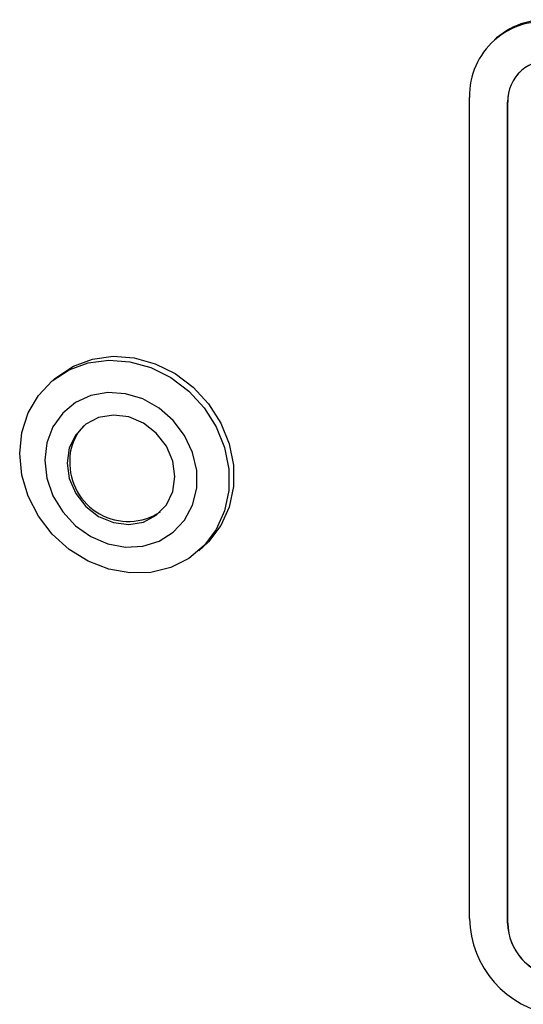
# Model space of a CAD drawing. Units: millimetres. Extents: x 5 to 415, y 5 to 292.
# Drawn here: x 281 to 285, y 97 to 105 of the extents above; entities that cross this region are included whole.
import ezdxf

# ---------------------------------------------------------------- set-up
doc = ezdxf.new("R2010")
doc.units = ezdxf.units.MM
doc.linetypes.add('PHANTOM', pattern=[12.7, 6.35, -1.27, 1.27, -1.27, 1.27, -1.27])
doc.dimstyles.new('SLDDIMSTYLE2', dxfattribs={"dimtxt": 0.18, "dimasz": 3.302, "dimexe": 0, "dimexo": 0.0625, "dimgap": 0, "dimtad": 0, "dimtih": 1, "dimtoh": 1, "dimdec": 0, "dimrnd": 1e-09, "dimzin": 0, "dimdsep": 46, "dimtxsty": 'Standard', "dimsah": 1, "dimcen": 0.09, "dimadec": 0, "dimazin": 0, "dimtfac": 3.302, "dimtdec": 0, "dimtofl": 0, "dimtmove": 0, "dimatfit": 3, "dimfxl": 0, "dimfrac": 2, "dimtolj": 1, "dimtzin": 0, "dimarcsym": 0})

msp = doc.modelspace()

# ---------------------------------------------------------------- linework, layer by layer
for p, q in [((284.5373, 104.395), (284.5196, 104.3794)), ((284.7349, 104.1359), (284.7346, 104.1356)), ((284.321, 97.3686), (284.321, 103.9211)), ((284.625, 97.3303), (284.625, 103.8828)), ((284.6253, 97.3306), (284.6253, 103.8831)), ((281.0106, 101.6764), (280.9752, 101.6452)), ((282.1592, 100.3027), (282.1945, 100.3339))]:
    msp.add_line(p, q)
at = {"color": 8, "linetype": 'PHANTOM', "lineweight": 18}
for p, q in [((284.625, 103.8828), (284.6253, 103.8831)), ((284.625, 97.3303), (284.6253, 97.3306))]:
    msp.add_line(p, q, dxfattribs=at)
at = {"flags": 128}
for points in [[(281.0106, 101.6764), (281.0258, 101.6894), (281.1597, 101.777), (281.3118, 101.833), (281.4758, 101.8552), (281.645, 101.8425), (281.8124, 101.7956), (281.9713, 101.7162), (282.115, 101.6078), (282.2378, 101.4747), (282.3346, 101.3224), (282.4014, 101.1571), (282.4355, 100.9856), (282.4355, 100.8148), (282.4014, 100.6519), (282.3346, 100.5034), (282.2378, 100.3754), (282.1945, 100.3339)], [(280.73, 101.0794), (280.7471, 101.2471), (280.7979, 101.4036), (280.8801, 101.5426), (280.9904, 101.6582), (281.1244, 101.7458), (281.2764, 101.8019), (281.4404, 101.824), (281.6096, 101.8113), (281.777, 101.7644), (281.9359, 101.6851), (282.0797, 101.5766), (282.2024, 101.4435), (282.2992, 101.2912), (282.366, 101.1259), (282.4001, 100.9544), (282.4001, 100.7836), (282.366, 100.6207), (282.2992, 100.4722), (282.2024, 100.3443), (282.0797, 100.2421), (281.9359, 100.1699), (281.777, 100.1306), (281.6096, 100.1259), (281.4404, 100.1558), (281.2764, 100.2193), (281.1244, 100.3136), (280.9904, 100.435), (280.8801, 100.5785), (280.7979, 100.7381), (280.7471, 100.9074), (280.73, 101.0794)], [(280.9309, 101.0256), (280.9473, 100.8822), (280.9956, 100.7424), (281.0731, 100.6138), (281.1758, 100.5032), (281.2981, 100.4166), (281.4333, 100.3588), (281.5743, 100.3328), (281.7133, 100.3399), (281.8429, 100.38), (281.9562, 100.4507), (282.0469, 100.5482), (282.1103, 100.6674), (282.1428, 100.8018), (282.1428, 100.9441), (282.1103, 101.0866), (282.0469, 101.2217), (281.9562, 101.3422), (281.8429, 101.4414), (281.7133, 101.5141), (281.5743, 101.5563), (281.4333, 101.5658), (281.2981, 101.542), (281.1758, 101.4863), (281.0731, 101.4016), (280.9956, 101.2925), (280.9473, 101.1649), (280.9309, 101.0256)], [(281.9692, 100.8948), (281.9518, 101.0192), (281.9009, 101.1379), (281.8207, 101.2413), (281.7177, 101.321), (281.6002, 101.3706), (281.4777, 101.386), (281.3602, 101.366), (281.2571, 101.3123), (281.1769, 101.2291), (281.1261, 101.1232), (281.1086, 101.0032), (281.1261, 100.8788), (281.1769, 100.7601), (281.2571, 100.6567), (281.3602, 100.577), (281.4777, 100.5274), (281.6002, 100.512), (281.7177, 100.532), (281.8207, 100.5857), (281.9009, 100.6689), (281.9518, 100.7748), (281.9692, 100.8948)]]:
    msp.add_lwpolyline(points, dxfattribs=at)
for centre, radius, start, end in [((284.9109, 103.9357), 0.5901, 81.39863, 181.42061), ((284.9311, 103.9365), 0.6043, 81.84159, 130.66121), ((284.9505, 103.8908), 0.3256, 81.39863, 181.42061), ((284.9587, 103.8888), 0.3334, 132.15804, 180.97766), ((281.513, 101.0288), 0.3832, 134.27697, 181.0282), ((281.5972, 101.0047), 0.4677, 177.89057, 303.24576), ((285.1126, 97.3832), 0.7918, 181.05871, 261.76054), ((285.0617, 97.3383), 0.4368, 181.05871, 261.76054), ((285.0621, 97.3386), 0.4368, 181.05871, 261.76054)]:
    msp.add_arc(centre, radius, start, end)

# ---------------------------------------------------------------- leaders
at = {"color": 96, "linetype": 'Continuous', "lineweight": 18}
msp.add_leader([(286.3767, 96.8739), (284.2728, 65.8648)], dimstyle='SLDDIMSTYLE2', dxfattribs=at)

doc.saveas('drawing.dxf')
